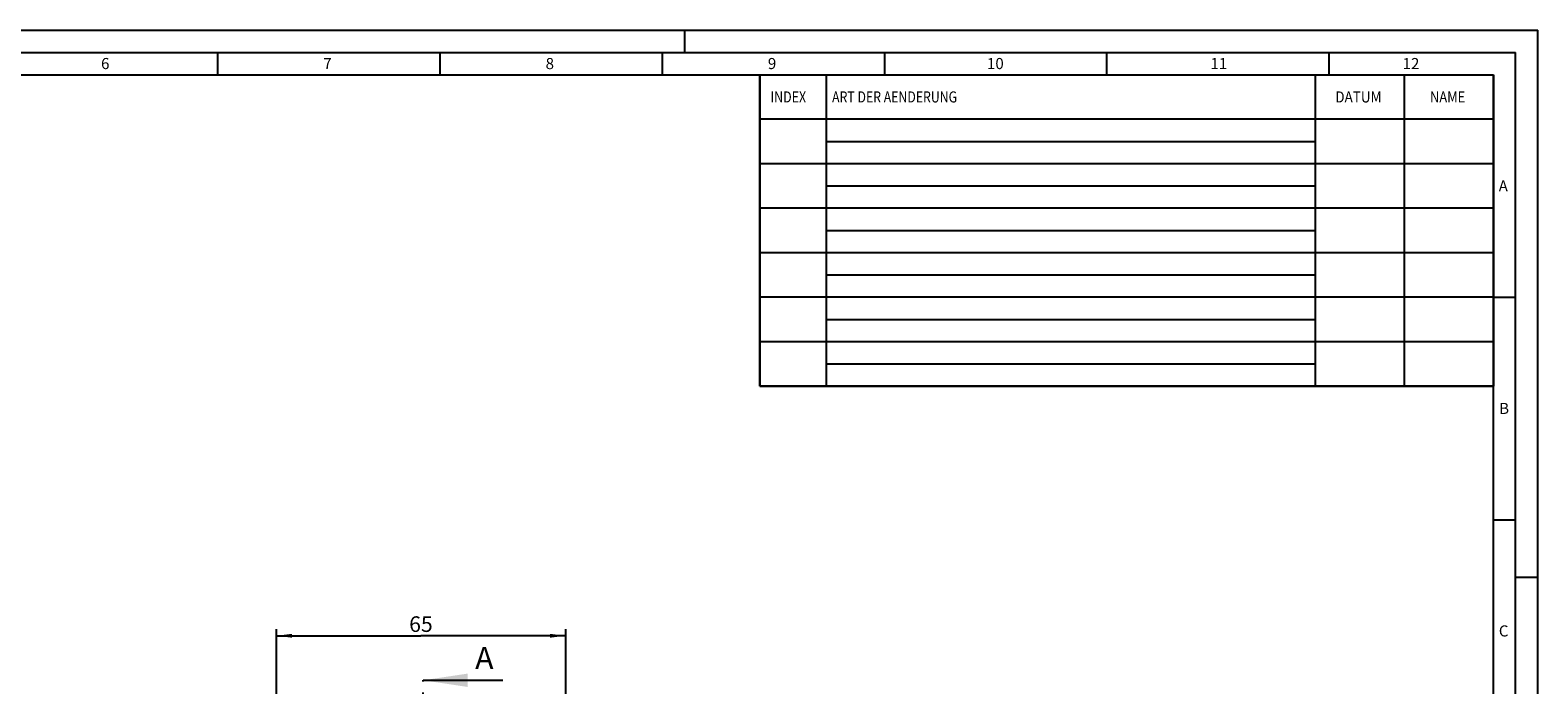
# Model space of a CAD drawing. Units: millimetres. Extents: x 0 to 594, y 0 to 420.
# Drawn here: x 255 to 594, y 273 to 420 of the extents above; entities that cross this region are included whole.
import ezdxf

# ---------------------------------------------------------------- set-up
doc = ezdxf.new("R2010")
doc.units = ezdxf.units.MM
doc.header["$LTSCALE"] = 32.67
doc.linetypes.add('CENTER', pattern=[0.6, 0.375, -0.075, 0.075, -0.075])
doc.layers.get('0').update_dxf_attribs({"linetype": 'CONTINUOUS'})
for name, color, linetype in [('607513267-000_DIM', 7, 'CONTINUOUS'), ('607517710-000-00-ED1_FORMAT', 7, 'CONTINUOUS'), ('607517710-000-00-ED1_HATCH', 7, 'CONTINUOUS')]:
    doc.layers.add(name, color=color, linetype=linetype)
doc.styles.get("Standard").update_dxf_attribs({"font": 'TXT.SHX', "width": 0.7})
doc.dimstyles.new('DIMSTYLE_5', dxfattribs={"dimtxt": 3.5, "dimasz": 3.5, "dimexe": 1.5, "dimexo": 0, "dimgap": 0.875, "dimtad": 1, "dimdec": 3, "dimdsep": 46, "dimtxsty": 'STANDARD', "dimblk": '_FILLED', "dimblk1": '_FILLED', "dimblk2": '_FILLED', "dimcen": 0.09, "dimclrt": 2, "dimadec": 3, "dimazin": 2, "dimtp": 0.15, "dimtm": 0.15, "dimtfac": 1, "dimtdec": 3, "dimtofl": 0, "dimtmove": 0, "dimatfit": 3, "dimldrblk": '_FILLED', "dimfxl": 1, "dimtolj": 1, "dimarcsym": 0})
doc.dimstyles.get("Standard").update_dxf_attribs({"dimtxt": 3.5, "dimasz": 3.5, "dimexe": 1.5, "dimexo": 0, "dimtad": 1, "dimdec": 3, "dimdsep": 46, "dimtxsty": 'STANDARD', "dimblk": '_FILLED', "dimblk1": '_FILLED', "dimblk2": '_FILLED', "dimcen": 0.09, "dimclrt": 2, "dimadec": 3, "dimazin": 2, "dimtol": 1, "dimtp": 0.005, "dimtm": 0.005, "dimtfac": 1, "dimtdec": 3, "dimtofl": 0, "dimtmove": 0, "dimatfit": 3, "dimldrblk": '_FILLED', "dimfxl": 1, "dimtolj": 1, "dimarcsym": 0})

# ---------------------------------------------------------------- blocks, each defined once
blk = doc.blocks.new('CHANGEBLOCK_BL5', base_point=(501.5, 375))
at = {"layer": '607517710-000-00-ED1_FORMAT', "color": 7, "linetype": 'CONTINUOUS'}
for p, q in [((419, 340), (419, 410)), ((434, 340), (434, 410)), ((544, 340), (544, 410)), ((564, 340), (564, 410)), ((584, 400), (419, 400)), ((584, 390), (419, 390)), ((584, 380), (419, 380)), ((584, 370), (419, 370)), ((584, 360), (419, 360)), ((584, 350), (419, 350)), ((584, 340), (419, 340))]:
    blk.add_line(p, q, dxfattribs=at)
at = {"layer": '607517710-000-00-ED1_FORMAT', "color": 2, "linetype": 'CONTINUOUS'}
for s, width, p in [('INDEX', 0.819048, (421.38, 403.75)), ('ART DER AENDERUNG', 0.810924, (435.23, 403.75)), ('DATUM', 0.890476, (548.43, 403.75)), ('NAME', 0.85119, (569.74, 403.75))]:
    blk.add_text(s, height=2.5, dxfattribs=dict(at, width=width)).set_placement(p)
blk = doc.blocks.new('_FILLED')
at = {"color": 0, "linetype": 'BYBLOCK'}
blk.add_solid([(0, 0), (-1, 0.125), (-1, -0.125)], dxfattribs=at)
blk = doc.blocks.new('*D6')
at = {"layer": '607513267-000_DIM', "color": 3, "linetype": 'CONTINUOUS'}
for p, q in [((310.24, 242.9), (310.24, 285.41)), ((375.24, 285.41), (375.24, 226.9)), ((310.24, 283.91), (342.74, 283.91)), ((375.24, 283.91), (342.74, 283.91))]:
    blk.add_line(p, q, dxfattribs=at)
at = {"layer": '607513267-000_DIM', "color": 3, "linetype": 'CONTINUOUS', "xscale": 3.5, "yscale": 3.5, "zscale": 3.5, "rotation": 180}
blk.add_blockref('_FILLED', (310.24, 283.91), dxfattribs=at)
at = {"layer": '607513267-000_DIM', "color": 3, "linetype": 'CONTINUOUS', "xscale": 3.5, "yscale": 3.5, "zscale": 3.5}
blk.add_blockref('_FILLED', (375.24, 283.91), dxfattribs=at)
at = {"layer": '607513267-000_DIM', "color": 2, "linetype": 'CONTINUOUS', "insert": (342.74, 288.28), "char_height": 3.5, "width": 7.875, "attachment_point": 2, "line_spacing_factor": 0.9}
blk.add_mtext('65', dxfattribs=at)
blk = doc.blocks.new('XSEC_FILLED')
at = {"color": 0, "linetype": 'BYBLOCK'}
blk.add_solid([(0, 0), (-1, 0.15), (-1, -0.15)], dxfattribs=at)
blk = doc.blocks.new('HATCHING_BL3', base_point=(352.21, 191.91))
at = {"layer": '607517710-000-00-ED1_HATCH', "color": 7, "linetype": 'CENTER'}
for p, q in [((343.24, 258.91), (343.24, 273.91)), ((343.24, 109.91), (343.24, 124.91))]:
    blk.add_line(p, q, dxfattribs=at)
at = {"layer": '607517710-000-00-ED1_HATCH', "color": 9, "linetype": 'CENTER'}
blk.add_line((343.24, 124.91), (343.24, 258.91), dxfattribs=at)
at = {"layer": '607517710-000-00-ED1_HATCH', "color": 7, "linetype": 'CONTINUOUS', "char_height": 5, "width": 6.4286, "attachment_point": 1, "line_spacing_factor": 0.9}
for insert in [(354.93, 281.41), (354.1, 107.41)]:
    blk.add_mtext('A', dxfattribs=dict(at, insert=insert))
at = {"layer": '607517710-000-00-ED1_HATCH', "color": 7, "linetype": 'CONTINUOUS'}
for points in [[(343.24, 273.91), (361.18, 273.91)], [(343.24, 109.91), (360.35, 109.91)]]:
    blk.add_leader(points, dimstyle='STANDARD', override={"dimasz": 10, "dimtad": 0, "dimldrblk": 'XSEC_FILLED'}, dxfattribs=at)

msp = doc.modelspace()

# ---------------------------------------------------------------- linework, layer by layer
at = {"layer": '607517710-000-00-ED1_FORMAT', "color": 3, "linetype": 'CONTINUOUS'}
for p, q in [((0, 420), (594, 420)), ((402, 420), (402, 415)), ((594, 0), (594, 420)), ((5, 415), (589, 415)), ((297, 415), (297, 410)), ((347, 415), (347, 410)), ((397, 415), (397, 410)), ((447, 415), (447, 410)), ((497, 415), (497, 410)), ((547, 415), (547, 410)), ((589, 5), (589, 415)), ((419, 410), (584, 410)), ((419, 410), (419, 340)), ((584, 410), (584, 340)), ((434, 395), (544, 395)), ((434, 385), (544, 385)), ((434, 375), (544, 375)), ((434, 365), (544, 365)), ((584, 360), (589, 360)), ((434, 355), (544, 355)), ((434, 345), (544, 345)), ((419, 340), (584, 340)), ((584, 310), (589, 310)), ((594, 297), (589, 297))]:
    msp.add_line(p, q, dxfattribs=at)
at = {"layer": '607517710-000-00-ED1_FORMAT', "color": 7, "linetype": 'CONTINUOUS'}
for p in [(10, 410), (584, 10)]:
    msp.add_line(p, (584, 410), dxfattribs=at)

# ---------------------------------------------------------------- block references
msp.add_blockref('HATCHING_BL3', (352.2103, 191.9088))
at = {"layer": '607517710-000-00-ED1_FORMAT', "color": 3, "linetype": 'CONTINUOUS'}
msp.add_blockref('CHANGEBLOCK_BL5', (501.5, 375), dxfattribs=at)

# ---------------------------------------------------------------- texts
at = {"layer": '607517710-000-00-ED1_FORMAT', "color": 2, "linetype": 'CONTINUOUS', "char_height": 2.5, "attachment_point": 1, "line_spacing_factor": 0.9}
for s, insert, width in [('6', (270.7798, 413.75), 3.660714), ('9', (420.7798, 413.75), 3.660714), ('10', (470.0655, 413.75), 5.803571), ('12', (563.5655, 413.75), 5.803571), ('7', (320.7798, 413.75), 3.660714), ('8', (370.7798, 413.75), 3.660714), ('11', (520.3333, 413.75), 5), ('A', (585.1905, 386.25), 3.928571), ('B', (585.2798, 336.25), 3.660714), ('C', (585.2202, 286.25), 3.839286)]:
    msp.add_mtext(s, dxfattribs=dict(at, insert=insert, width=width))

# ---------------------------------------------------------------- dimensions: what is measured, and where the dimension line sits
at = {"layer": '607513267-000_DIM', "color": 3, "linetype": 'CONTINUOUS'}
dim = msp.add_linear_dim(base=(310.2377, 283.9088), p1=(375.2377, 226.8989), p2=(310.2377, 242.8987), angle=180, dimstyle='DIMSTYLE_5', dxfattribs=at)
dim.commit()
dim.dimension.update_dxf_attribs({"geometry": '*D6', "text_midpoint": (342.2377, 283.9088), "dimtype": 160})

doc.saveas('drawing.dxf')
